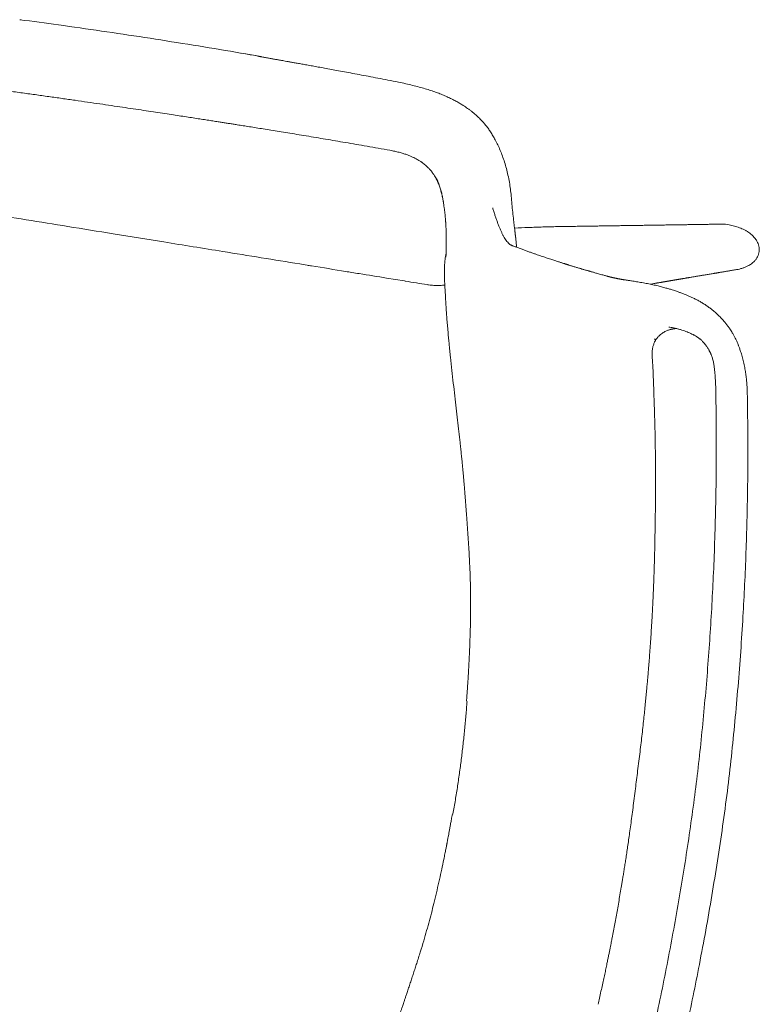
# Model space of a CAD drawing. Units: millimetres. Extents: x 4787 to 6125, y 4138 to 5055.
# Drawn here: x 5308 to 5309, y 4502 to 4502 of the extents above; entities that cross this region are included whole.
import ezdxf

# ---------------------------------------------------------------- set-up
doc = ezdxf.new("R2010")
doc.units = ezdxf.units.MM
doc.layers.add('A-MUEBLES', color=3, linetype='Continuous', lineweight=5)
doc.layers.add('ARQ-TERRAZA', color=7, linetype='Continuous', lineweight=5)

# ---------------------------------------------------------------- blocks, each defined once
blk = doc.blocks.new('silla vasper')
at = {"layer": 'A-MUEBLES', "color": 251, "linetype": 'Continuous', "lineweight": 5, "true_color": 0x636466}
for p, q in [((0.30033, -0.20421), (0.30032, -0.20475)), ((0.29882, -0.30312), (0.29852, -0.31167)), ((0.20932, -0.37954), (0.20911, -0.38761)), ((0.18949, -0.40957), (0.18949, -0.40957)), ((0.25331, -0.42891), (0.25331, -0.4289)), ((0.23086, -0.43238), (0.2309, -0.43229)), ((0.23633, -0.43305), (0.23723, -0.43282)), ((0.23054, -0.43404), (0.23053, -0.43409)), ((0.22336, -0.47451), (0.22335, -0.47455)), ((0.198, -0.50057), (0.19745, -0.50037)), ((0.20467, -0.50568), (0.20467, -0.50564)), ((0.25284, -0.52535), (0.25294, -0.52433)), ((0.19165, -0.52732), (0.19165, -0.52733))]:
    blk.add_line(p, q, dxfattribs=at)
for points, knots in [([(0.21595, -0.11995), (0.21589, -0.12222), (0.21566, -0.13132), (0.21527, -0.1466), (0.2148, -0.16535), (0.21434, -0.18337), (0.21389, -0.20103), (0.21343, -0.21915), (0.21296, -0.23792), (0.21244, -0.25838), (0.21185, -0.28141), (0.21114, -0.30916), (0.21059, -0.33046), (0.21027, -0.34298), (0.21024, -0.34405)], [0, 0, 0, 0, 0.0304796, 0.1217147, 0.2045762, 0.2813141, 0.3629133, 0.4409488, 0.5239351, 0.6141828, 0.7148151, 0.8323475, 0.9856515, 1, 1, 1, 1]), ([(0.26525, -0.37348), (0.26532, -0.37174), (0.26546, -0.36832), (0.26566, -0.36327), (0.26584, -0.35839), (0.26601, -0.35367), (0.26616, -0.34913), (0.2663, -0.34475), (0.26644, -0.34041), (0.26657, -0.33612), (0.26669, -0.33188), (0.2668, -0.32785), (0.2669, -0.32403), (0.267, -0.32041), (0.26708, -0.31699), (0.26716, -0.31378), (0.26723, -0.31078), (0.26729, -0.30797), (0.26734, -0.30554), (0.26739, -0.30345), (0.26743, -0.30167), (0.26746, -0.29992), (0.2675, -0.29812), (0.26754, -0.29608), (0.26759, -0.2938), (0.26764, -0.29125), (0.26769, -0.28853), (0.26774, -0.28563), (0.2678, -0.28257), (0.26785, -0.27934), (0.26791, -0.27581), (0.26797, -0.27198), (0.26803, -0.26783), (0.2681, -0.26348), (0.26816, -0.25891), (0.26821, -0.25414), (0.26827, -0.24917), (0.26832, -0.24398), (0.26837, -0.23859), (0.26842, -0.23299), (0.26846, -0.22722), (0.2685, -0.22128), (0.26852, -0.21518), (0.26854, -0.20887), (0.26855, -0.2046), (0.26856, -0.20243)], [0, 0, 0, 0, 0.030581, 0.060174, 0.088778, 0.116394, 0.14302, 0.168657, 0.193305, 0.219276, 0.244049, 0.267626, 0.290005, 0.311186, 0.33117, 0.349957, 0.367546, 0.383938, 0.399131, 0.410229, 0.420587, 0.430458, 0.440944, 0.452174, 0.466097, 0.481015, 0.49693, 0.513841, 0.531748, 0.550651, 0.57055, 0.59359, 0.617836, 0.643286, 0.669942, 0.697804, 0.726871, 0.757144, 0.788622, 0.821305, 0.855194, 0.889651, 0.925271, 0.962054, 1, 1, 1, 1]), ([(0.30032, -0.20422), (0.30034, -0.20993), (0.30037, -0.22203), (0.30024, -0.24053), (0.29998, -0.25972), (0.29957, -0.2789), (0.29911, -0.29559), (0.29872, -0.30587), (0.29858, -0.30978)], [0, 0, 0, 0, 0.161772, 0.34351, 0.525254, 0.707005, 0.888762, 1, 1, 1, 1]), ([(0.2986, -0.30976), (0.29859, -0.3099), (0.29857, -0.31018), (0.29853, -0.31064), (0.29848, -0.31112), (0.29843, -0.31171), (0.29837, -0.31244), (0.29833, -0.31328), (0.2983, -0.31412), (0.29827, -0.31494), (0.29824, -0.31573), (0.2982, -0.31678), (0.29815, -0.31804), (0.2981, -0.31932), (0.29806, -0.3204), (0.29802, -0.32139), (0.29797, -0.32253), (0.29792, -0.32384), (0.29786, -0.32531), (0.29779, -0.327), (0.29771, -0.32892), (0.29761, -0.33108), (0.29751, -0.33343), (0.2974, -0.33597), (0.29727, -0.3387), (0.29714, -0.34163), (0.29699, -0.34475), (0.29683, -0.34811), (0.29665, -0.35173), (0.29645, -0.35562), (0.29624, -0.35971), (0.29601, -0.36401), (0.29576, -0.36852), (0.29559, -0.3716), (0.2955, -0.37317)], [0, 0, 0, 0, 0.008224, 0.016345, 0.024478, 0.032734, 0.045256, 0.05858, 0.072082, 0.085003, 0.097341, 0.109096, 0.134502, 0.156673, 0.169653, 0.185129, 0.203144, 0.2237, 0.246795, 0.272429, 0.303291, 0.337174, 0.37408, 0.414007, 0.456955, 0.502925, 0.551916, 0.603928, 0.661656, 0.722698, 0.787054, 0.854724, 0.925706, 1, 1, 1, 1]), ([(0.21024, -0.34405), (0.21022, -0.34473), (0.21007, -0.35047), (0.2099, -0.35714), (0.20974, -0.36314), (0.20972, -0.36407)], [0, 0, 0, 0, 0.102212, 0.859954, 1, 1, 1, 1]), ([(0.20972, -0.36407), (0.20969, -0.36517), (0.20956, -0.37032), (0.20942, -0.37548), (0.20932, -0.37954)], [0, 0, 0, 0, 0.213085, 1, 1, 1, 1]), ([(0.2955, -0.37317), (0.29542, -0.37425), (0.29528, -0.37636), (0.29494, -0.37943), (0.29457, -0.38235), (0.29421, -0.38512), (0.2938, -0.38774), (0.2933, -0.39019), (0.29274, -0.39248), (0.29214, -0.39469), (0.29149, -0.3968), (0.29081, -0.3988), (0.29012, -0.4006), (0.28947, -0.40212), (0.28889, -0.40336), (0.28838, -0.4044), (0.28785, -0.40542), (0.28725, -0.40653), (0.28651, -0.40778), (0.28559, -0.40917), (0.28452, -0.41063), (0.28339, -0.41205), (0.28219, -0.4134), (0.28098, -0.4147), (0.27962, -0.41599), (0.27811, -0.41725), (0.27639, -0.41856), (0.27446, -0.41991), (0.27231, -0.42128), (0.26998, -0.42261), (0.26749, -0.42389), (0.26485, -0.4251), (0.26206, -0.42622), (0.25913, -0.42726), (0.25621, -0.42817), (0.25424, -0.42867), (0.25331, -0.42891)], [0, 0, 0, 0, 0.0425, 0.083074, 0.121721, 0.158443, 0.193239, 0.22611, 0.257062, 0.286092, 0.316326, 0.344153, 0.369567, 0.392566, 0.408947, 0.423842, 0.438182, 0.453966, 0.473732, 0.495456, 0.519138, 0.544776, 0.566701, 0.589881, 0.614313, 0.640009, 0.666963, 0.69865, 0.731923, 0.766786, 0.803236, 0.841274, 0.880195, 0.920672, 0.962698, 1, 1, 1, 1]), ([(0.2568, -0.39439), (0.25695, -0.39427), (0.25724, -0.39403), (0.25774, -0.39359), (0.25827, -0.39307), (0.25878, -0.39254), (0.25921, -0.39205), (0.25958, -0.3916), (0.25994, -0.39114), (0.26039, -0.39054), (0.26088, -0.38981), (0.26137, -0.38902), (0.26173, -0.38837), (0.26202, -0.38782), (0.26228, -0.38728), (0.26259, -0.38661), (0.26293, -0.38579), (0.26329, -0.38481), (0.26366, -0.38368), (0.26403, -0.38238), (0.26437, -0.38092), (0.26468, -0.3793), (0.26494, -0.3775), (0.26514, -0.37555), (0.26521, -0.37418), (0.26525, -0.37348)], [0, 0, 0, 0, 0.030125, 0.058477, 0.093563, 0.125562, 0.152904, 0.176226, 0.200782, 0.227719, 0.272815, 0.313324, 0.348271, 0.368639, 0.393768, 0.425261, 0.463152, 0.507466, 0.558243, 0.615529, 0.679349, 0.749707, 0.826594, 0.910028, 1, 1, 1, 1]), ([(0.20911, -0.38761), (0.20911, -0.38773), (0.20902, -0.39111), (0.20893, -0.39449), (0.20885, -0.39775)], [0, 0, 0, 0, 0.035902, 1, 1, 1, 1]), ([(0.25298, -0.39701), (0.25303, -0.39699), (0.25333, -0.39684), (0.25382, -0.39657), (0.25438, -0.39626), (0.25479, -0.39602), (0.25505, -0.39587), (0.25526, -0.39573), (0.25543, -0.3956), (0.25561, -0.39545), (0.25584, -0.39525), (0.25611, -0.395), (0.25644, -0.3947), (0.25667, -0.3945), (0.2568, -0.39439)], [0, 0, 0, 0, 0.030293, 0.189111, 0.316756, 0.395318, 0.456113, 0.492305, 0.535343, 0.586702, 0.647408, 0.744281, 0.861099, 1, 1, 1, 1]), ([(0.25679, -0.39437), (0.25678, -0.39438), (0.25647, -0.39463), (0.25573, -0.39525), (0.25446, -0.39609), (0.25348, -0.39666), (0.25299, -0.39694)], [0, 0, 0, 0, 0.006841, 0.260797, 0.630316, 1, 1, 1, 1]), ([(0.20886, -0.39775), (0.20885, -0.39793), (0.20884, -0.39852), (0.20886, -0.39947), (0.20891, -0.40059), (0.20902, -0.40167), (0.20917, -0.40275), (0.20936, -0.4038), (0.20954, -0.40467), (0.20968, -0.40519), (0.20973, -0.40537)], [0, 0, 0, 0, 0.072375, 0.230308, 0.367127, 0.511551, 0.652236, 0.790323, 0.925969, 1, 1, 1, 1]), ([(0.25299, -0.39694), (0.25243, -0.39723), (0.25132, -0.3978), (0.24957, -0.39852), (0.24781, -0.39918), (0.24662, -0.39957), (0.24602, -0.39977)], [0, 0, 0, 0, 0.2499318, 0.4999681, 0.7499729, 1, 1, 1, 1]), ([(0.24602, -0.3998), (0.24662, -0.39961), (0.24781, -0.39923), (0.24957, -0.39859), (0.25131, -0.39788), (0.25243, -0.39733), (0.25299, -0.39706)], [0, 0, 0, 0, 0.250237, 0.500378, 0.75027, 1, 1, 1, 1]), ([(0.22189, -0.40419), (0.22189, -0.40419), (0.22189, -0.40419), (0.2219, -0.40419), (0.22192, -0.40419), (0.22193, -0.40419), (0.22197, -0.40419), (0.22203, -0.40419), (0.22213, -0.40418), (0.22225, -0.40418), (0.22241, -0.40417), (0.22258, -0.40415), (0.22276, -0.40414), (0.22293, -0.40413), (0.22312, -0.40411), (0.22333, -0.40409), (0.22359, -0.40407), (0.22393, -0.40404), (0.22432, -0.404), (0.22471, -0.40396), (0.22505, -0.40392), (0.22538, -0.40389), (0.22572, -0.40385), (0.2262, -0.40379), (0.22683, -0.40372), (0.22764, -0.40361), (0.22855, -0.40349), (0.22962, -0.40334), (0.2308, -0.40317), (0.23206, -0.40298), (0.23327, -0.40278), (0.23442, -0.40258), (0.23549, -0.40238), (0.23629, -0.40222), (0.23685, -0.40211), (0.23719, -0.40204), (0.23751, -0.40198), (0.2378, -0.40191), (0.2381, -0.40185), (0.23845, -0.40177), (0.23896, -0.40166), (0.23966, -0.4015), (0.24057, -0.40128), (0.24167, -0.40101), (0.24296, -0.40066), (0.24443, -0.40024), (0.24547, -0.39991), (0.24602, -0.39973)], [0, 0, 0, 0, 0.009274, 0.026576, 0.039944, 0.053315, 0.064779, 0.076156, 0.088899, 0.104796, 0.123513, 0.1426, 0.157327, 0.169669, 0.182622, 0.196227, 0.211318, 0.228716, 0.251569, 0.271342, 0.286041, 0.299118, 0.3137, 0.3298, 0.356913, 0.387719, 0.422242, 0.458019, 0.503915, 0.547445, 0.588283, 0.626466, 0.661712, 0.692703, 0.704634, 0.715752, 0.726056, 0.735547, 0.744223, 0.754705, 0.769667, 0.792789, 0.822017, 0.857356, 0.898804, 0.946356, 1, 1, 1, 1]), ([(0.18949, -0.40954), (0.1905, -0.40931), (0.19246, -0.40887), (0.19531, -0.40824), (0.19796, -0.40768), (0.20043, -0.40718), (0.20269, -0.40673), (0.20476, -0.40634), (0.20664, -0.40598), (0.20831, -0.40565), (0.20978, -0.40536), (0.21106, -0.40512), (0.21216, -0.40492), (0.21305, -0.40477), (0.21376, -0.40465), (0.21431, -0.40457), (0.21479, -0.4045), (0.2153, -0.40442), (0.21583, -0.40435), (0.21621, -0.40431), (0.21638, -0.40429)], [0, 0, 0, 0, 0.112312, 0.217296, 0.314968, 0.405349, 0.488464, 0.564348, 0.633039, 0.694578, 0.749035, 0.796518, 0.837282, 0.872163, 0.89752, 0.918711, 0.935781, 0.954451, 0.979854, 1, 1, 1, 1]), ([(0.21584, -0.40436), (0.21622, -0.40431), (0.217, -0.40422), (0.21814, -0.40411), (0.21923, -0.40404), (0.22031, -0.40398), (0.22124, -0.40397), (0.22199, -0.40398), (0.22255, -0.404), (0.22305, -0.40403), (0.22337, -0.40406), (0.22351, -0.40408)], [0, 0, 0, 0, 0.145507, 0.296094, 0.453877, 0.605721, 0.742657, 0.820649, 0.892616, 0.954569, 1, 1, 1, 1]), ([(0.22188, -0.40419), (0.22188, -0.40419), (0.22187, -0.40419), (0.22189, -0.40419), (0.2219, -0.40419)], [0, 0, 0, 0, 0.186365, 1, 1, 1, 1]), ([(0.02941, -0.43945), (0.02983, -0.43943), (0.03095, -0.43936), (0.0327, -0.43926), (0.03457, -0.43914), (0.03625, -0.43903), (0.03773, -0.43893), (0.03902, -0.43884), (0.04007, -0.43877), (0.04091, -0.4387), (0.04156, -0.43865), (0.04205, -0.43862), (0.04242, -0.43859), (0.04271, -0.43857), (0.04299, -0.43854), (0.04332, -0.43852), (0.04372, -0.43849), (0.0442, -0.43845), (0.04475, -0.43841), (0.04547, -0.43835), (0.04638, -0.43827), (0.04749, -0.43818), (0.04868, -0.43807), (0.05097, -0.43787), (0.0544, -0.43755), (0.05882, -0.4371), (0.06321, -0.43662), (0.06754, -0.43611), (0.07199, -0.43553), (0.07701, -0.43482), (0.08262, -0.43395), (0.08878, -0.43287), (0.09362, -0.43196), (0.0971, -0.43127), (0.09922, -0.43084), (0.10134, -0.43041), (0.10348, -0.42997), (0.10562, -0.42953), (0.10773, -0.42909), (0.10974, -0.42866), (0.11158, -0.42828), (0.11322, -0.42793), (0.11466, -0.42762), (0.1159, -0.42735), (0.11694, -0.42713), (0.11778, -0.42695), (0.1185, -0.42679), (0.11922, -0.42663), (0.12006, -0.42645), (0.12106, -0.42623), (0.12222, -0.42598), (0.12353, -0.42569), (0.125, -0.42536), (0.12662, -0.425), (0.12839, -0.42459), (0.13031, -0.42415), (0.13238, -0.42367), (0.13458, -0.42315), (0.13692, -0.42258), (0.13937, -0.42199), (0.14263, -0.42119), (0.1467, -0.42017), (0.15162, -0.41892), (0.15672, -0.41762), (0.16198, -0.41627), (0.16739, -0.4149), (0.17293, -0.4135), (0.17862, -0.4121), (0.18415, -0.41077), (0.1878, -0.40993), (0.18948, -0.40955)], [0, 0, 0, 0, 0.007935, 0.020693, 0.032245, 0.04259, 0.051728, 0.059658, 0.066382, 0.071275, 0.075243, 0.078287, 0.080407, 0.082079, 0.083638, 0.085661, 0.08815, 0.091104, 0.094524, 0.098408, 0.10451, 0.111492, 0.118988, 0.126555, 0.154159, 0.182665, 0.20888, 0.235815, 0.263471, 0.291701, 0.329723, 0.36817, 0.407042, 0.420226, 0.43346, 0.446741, 0.460071, 0.473448, 0.486872, 0.49962, 0.511131, 0.521393, 0.530405, 0.538168, 0.54468, 0.549942, 0.553953, 0.558202, 0.563473, 0.569745, 0.57698, 0.585176, 0.594334, 0.604454, 0.615537, 0.627582, 0.640591, 0.654306, 0.668951, 0.684473, 0.700428, 0.730293, 0.761263, 0.793337, 0.826514, 0.860793, 0.895532, 0.93133, 0.968187, 1, 1, 1, 1]), ([(-0.18124, -0.41326), (-0.17938, -0.41365), (-0.17541, -0.41448), (-0.1694, -0.4158), (-0.16327, -0.41719), (-0.15734, -0.41857), (-0.15161, -0.41991), (-0.14629, -0.42115), (-0.14135, -0.42231), (-0.13678, -0.42336), (-0.13295, -0.42424), (-0.12982, -0.42494), (-0.1274, -0.42547), (-0.12511, -0.42597), (-0.12297, -0.42643), (-0.12095, -0.42685), (-0.11909, -0.42724), (-0.11737, -0.42759), (-0.11581, -0.42791), (-0.11441, -0.42819), (-0.11317, -0.42844), (-0.11209, -0.42865), (-0.11116, -0.42884), (-0.11045, -0.42898), (-0.10991, -0.42908), (-0.10943, -0.42918), (-0.10889, -0.42928), (-0.10823, -0.42941), (-0.10748, -0.42956), (-0.10656, -0.42974), (-0.10546, -0.42995), (-0.10416, -0.4302), (-0.10272, -0.43047), (-0.101, -0.4308), (-0.09901, -0.43118), (-0.0968, -0.43159), (-0.09456, -0.43201), (-0.09233, -0.43242), (-0.09011, -0.43283), (-0.0869, -0.4334), (-0.08272, -0.43413), (-0.07775, -0.43493), (-0.07301, -0.43564), (-0.06849, -0.43625), (-0.06401, -0.4368), (-0.05942, -0.43731), (-0.05474, -0.43778), (-0.05, -0.4382), (-0.0454, -0.43857), (-0.04197, -0.43882), (-0.03966, -0.43898), (-0.03846, -0.43906), (-0.03736, -0.43913), (-0.03639, -0.43919), (-0.03556, -0.43924), (-0.03488, -0.43928), (-0.03442, -0.43931), (-0.03413, -0.43932), (-0.03398, -0.43933), (-0.03382, -0.43934), (-0.03359, -0.43935), (-0.03325, -0.43937), (-0.03276, -0.4394), (-0.03211, -0.43944), (-0.03127, -0.43948), (-0.03021, -0.43954), (-0.02893, -0.4396), (-0.02744, -0.43967), (-0.02576, -0.43975), (-0.02389, -0.43983), (-0.02214, -0.4399), (-0.02102, -0.43994), (-0.02059, -0.43995)], [0, 0, 0, 0, 0.034795, 0.074459, 0.112889, 0.150083, 0.186037, 0.220752, 0.250274, 0.278833, 0.306431, 0.322243, 0.337421, 0.351668, 0.364985, 0.37759, 0.389231, 0.39991, 0.409626, 0.41838, 0.426042, 0.432777, 0.438575, 0.443393, 0.446057, 0.448823, 0.452238, 0.456302, 0.461014, 0.466375, 0.473525, 0.481576, 0.490528, 0.500379, 0.513699, 0.527694, 0.541637, 0.555527, 0.569366, 0.583151, 0.615439, 0.647437, 0.67576, 0.703851, 0.731713, 0.759087, 0.789345, 0.8187, 0.847153, 0.874704, 0.88241, 0.890017, 0.896945, 0.902957, 0.908054, 0.912235, 0.915501, 0.916642, 0.917607, 0.918398, 0.919593, 0.921713, 0.924757, 0.928725, 0.933618, 0.940342, 0.948273, 0.95741, 0.967755, 0.979307, 0.992065, 1, 1, 1, 1]), ([(0.23109, -0.43179), (0.23109, -0.43179), (0.23118, -0.43154), (0.23149, -0.43103), (0.23205, -0.4303), (0.23277, -0.42958), (0.23358, -0.42886), (0.23448, -0.42815), (0.23547, -0.42744), (0.23656, -0.42673), (0.23773, -0.42602), (0.23898, -0.4253), (0.2403, -0.42459), (0.2417, -0.42387), (0.24316, -0.42315), (0.24467, -0.42243), (0.24572, -0.42194), (0.24624, -0.4217)], [0, 0, 0, 0, 0.000443, 0.071787, 0.14309, 0.214452, 0.285819, 0.3572, 0.428609, 0.500047, 0.571494, 0.642937, 0.714369, 0.7858, 0.857215, 0.92862, 1, 1, 1, 1]), ([(0.25331, -0.42893), (0.25215, -0.42919), (0.24982, -0.42972), (0.24749, -0.43023), (0.24633, -0.43048)], [0, 0, 0, 0, 0.4998357, 1, 1, 1, 1]), ([(0.23723, -0.43283), (0.23716, -0.43285), (0.23687, -0.43292), (0.23641, -0.43304), (0.2359, -0.43317), (0.23551, -0.43327), (0.23523, -0.43334), (0.23502, -0.43339), (0.23482, -0.43344), (0.23457, -0.43351), (0.23413, -0.43362), (0.2335, -0.43377), (0.23269, -0.43397), (0.23188, -0.43416), (0.23112, -0.43434), (0.23068, -0.43445), (0.23045, -0.4345), (0.23045, -0.4345)], [0, 0, 0, 0, 0.030311, 0.112862, 0.179995, 0.231755, 0.26819, 0.290373, 0.316197, 0.352329, 0.398875, 0.509871, 0.632116, 0.757817, 0.879777, 0.997129, 1, 1, 1, 1]), ([(0.23116, -0.4315), (0.23116, -0.4315), (0.23116, -0.43149), (0.23115, -0.43153), (0.23112, -0.43165), (0.23106, -0.43191), (0.23098, -0.43224), (0.23089, -0.43261), (0.23079, -0.43305), (0.23067, -0.43354), (0.23059, -0.43387), (0.23055, -0.43404)], [0, 0, 0, 0, 0.008422, 0.027709, 0.118245, 0.231713, 0.341144, 0.472416, 0.625974, 0.801847, 1, 1, 1, 1]), ([(0.24633, -0.4305), (0.2452, -0.43077), (0.24372, -0.43113), (0.24205, -0.43156), (0.24132, -0.43176), (0.24059, -0.43195), (0.23893, -0.43239), (0.23746, -0.43277), (0.23633, -0.43306)], [0, 0, 0, 0, 0.335841, 0.438329, 0.497182, 0.554089, 0.656824, 1, 1, 1, 1]), ([(0.24187, -0.45108), (0.24154, -0.44896), (0.24087, -0.44473), (0.23979, -0.43853), (0.23908, -0.43444), (0.23873, -0.43244)], [0, 0, 0, 0, 0.33745, 0.6749, 1, 1, 1, 1]), ([(0.23054, -0.43409), (0.23048, -0.43436), (0.23029, -0.43518), (0.22999, -0.43653), (0.22964, -0.43813), (0.22931, -0.43967), (0.229, -0.44115), (0.22871, -0.44255), (0.22844, -0.44387), (0.22819, -0.44511), (0.22796, -0.44629), (0.22774, -0.44741), (0.22754, -0.4485), (0.22734, -0.44955), (0.22715, -0.45055), (0.22698, -0.45149), (0.22682, -0.45236), (0.22668, -0.45316), (0.22655, -0.45389), (0.22643, -0.45454), (0.22633, -0.45511), (0.22624, -0.45563), (0.22616, -0.45609), (0.2261, -0.45645), (0.22606, -0.45672), (0.22602, -0.45692), (0.22599, -0.4571), (0.22596, -0.4573), (0.22592, -0.45754), (0.22587, -0.45783), (0.22581, -0.45818), (0.22575, -0.45857), (0.22567, -0.45902), (0.22559, -0.45952), (0.22549, -0.4601), (0.22539, -0.46076), (0.22528, -0.46145), (0.22517, -0.46213), (0.22506, -0.46279), (0.22496, -0.46342), (0.22487, -0.46401), (0.22478, -0.46458), (0.22469, -0.46519), (0.22459, -0.46582), (0.2245, -0.46648), (0.22441, -0.46707), (0.22433, -0.46757), (0.22427, -0.46802), (0.2242, -0.46846), (0.22413, -0.46894), (0.22405, -0.46952), (0.22395, -0.47019), (0.22384, -0.47098), (0.22372, -0.47184), (0.22359, -0.47278), (0.22347, -0.47368), (0.22339, -0.47426), (0.22336, -0.47451)], [0, 0, 0, 0, 0.0221046, 0.0667522, 0.1096088, 0.1506747, 0.1899501, 0.227435, 0.2611383, 0.2932501, 0.3237706, 0.3526997, 0.3800377, 0.4072937, 0.4327599, 0.4564362, 0.4783226, 0.4984192, 0.5167366, 0.5324805, 0.5467707, 0.5596071, 0.5709897, 0.5809185, 0.5861275, 0.5908235, 0.5950068, 0.599412, 0.6052493, 0.6125363, 0.6207349, 0.6302223, 0.6409986, 0.6530638, 0.666418, 0.6828443, 0.6998212, 0.7160725, 0.7315954, 0.7463899, 0.7604559, 0.7737936, 0.7864027, 0.8031173, 0.8183516, 0.8321056, 0.8443793, 0.8533211, 0.8632322, 0.874305, 0.8865394, 0.9026189, 0.9203449, 0.9397176, 0.9607371, 0.9834036, 1, 1, 1, 1]), ([(-0.02059, -0.43996), (-0.02059, -0.43996), (-0.02059, -0.43997), (-0.02059, -0.44004), (-0.02059, -0.44017), (-0.02059, -0.44023)], [0, 0, 0, 0, 0.2713971, 0.6224356, 1, 1, 1, 1]), ([(-0.02059, -0.44021), (-0.01849, -0.44029), (-0.0143, -0.44046), (-0.00802, -0.4406), (-0.00177, -0.44067), (0.00237, -0.44063), (0.00442, -0.44062)], [0, 0, 0, 0, 0.251444, 0.502935, 0.754458, 1, 1, 1, 1]), ([(0.00442, -0.44062), (0.00646, -0.44059), (0.01061, -0.44054), (0.01685, -0.44035), (0.02313, -0.44009), (0.02732, -0.43983), (0.02941, -0.43971)], [0, 0, 0, 0, 0.245542, 0.497065, 0.7485563, 1, 1, 1, 1]), ([(0.25294, -0.52433), (0.25285, -0.52378), (0.25269, -0.52268), (0.25243, -0.52101), (0.25218, -0.5193), (0.25191, -0.51757), (0.25165, -0.5158), (0.25138, -0.51405), (0.25112, -0.51229), (0.25085, -0.51055), (0.25058, -0.50877), (0.25031, -0.50697), (0.25003, -0.50508), (0.24972, -0.50308), (0.24941, -0.50097), (0.24908, -0.49883), (0.24875, -0.49666), (0.24842, -0.49446), (0.24808, -0.49222), (0.24774, -0.48995), (0.24739, -0.48765), (0.24704, -0.48531), (0.24668, -0.48294), (0.24632, -0.48053), (0.24595, -0.47809), (0.24558, -0.47562), (0.2452, -0.47311), (0.24481, -0.47057), (0.24442, -0.46796), (0.24401, -0.46527), (0.24359, -0.4625), (0.24317, -0.4597), (0.24274, -0.45686), (0.24231, -0.45398), (0.24202, -0.45205), (0.24187, -0.45108)], [0, 0, 0, 0, 0.022451, 0.045313, 0.068586, 0.092271, 0.116366, 0.140873, 0.164356, 0.188205, 0.212419, 0.236999, 0.261944, 0.290216, 0.318943, 0.348126, 0.377764, 0.407858, 0.438406, 0.46941, 0.500869, 0.532784, 0.565154, 0.597979, 0.63126, 0.664996, 0.699187, 0.733833, 0.768935, 0.806196, 0.843958, 0.882219, 0.920979, 0.96024, 1, 1, 1, 1]), ([(0.22336, -0.47455), (0.22334, -0.47473), (0.22329, -0.47507), (0.22323, -0.47549), (0.22318, -0.47581), (0.22316, -0.476), (0.22314, -0.47617), (0.22312, -0.47632), (0.2231, -0.47648), (0.22307, -0.47668), (0.22305, -0.4769), (0.22302, -0.47711), (0.223, -0.47728), (0.22298, -0.47749), (0.22295, -0.47778), (0.22292, -0.47813), (0.22289, -0.47847), (0.22286, -0.4788), (0.22284, -0.47911), (0.22281, -0.47942), (0.22279, -0.47972), (0.22277, -0.48005), (0.22275, -0.48041), (0.22272, -0.4808), (0.2227, -0.48119), (0.22269, -0.48155), (0.22267, -0.48188), (0.22266, -0.48223), (0.22265, -0.48264), (0.22264, -0.48308), (0.22263, -0.48352), (0.22262, -0.48397), (0.22261, -0.48451), (0.22259, -0.48515), (0.22258, -0.48587), (0.22257, -0.48674), (0.22255, -0.48772), (0.22252, -0.48884), (0.2225, -0.49002), (0.22246, -0.49128), (0.2224, -0.49256), (0.22233, -0.49379), (0.22225, -0.49495), (0.22216, -0.49611), (0.22206, -0.4973), (0.22195, -0.49842), (0.22183, -0.4995), (0.22171, -0.50051), (0.22158, -0.50152), (0.22145, -0.50248), (0.22132, -0.50334), (0.2212, -0.50414), (0.22105, -0.505), (0.22089, -0.50591), (0.22072, -0.5068), (0.22057, -0.50758), (0.22042, -0.50827), (0.22028, -0.50894), (0.22011, -0.50966), (0.2199, -0.51056), (0.21962, -0.51165), (0.21926, -0.51294), (0.21882, -0.51437), (0.21832, -0.51589), (0.21776, -0.51742), (0.21712, -0.51897), (0.21641, -0.52049), (0.21565, -0.52197), (0.21488, -0.52333), (0.21418, -0.52446), (0.21355, -0.52542), (0.21299, -0.52623), (0.21241, -0.52702), (0.2118, -0.52781), (0.21116, -0.52859), (0.21053, -0.52932), (0.20999, -0.52992), (0.20957, -0.53038), (0.20924, -0.53071), (0.2089, -0.53106), (0.2085, -0.53145), (0.20801, -0.53192), (0.20741, -0.53246), (0.20672, -0.53306), (0.20585, -0.53378), (0.20485, -0.53454), (0.2038, -0.53528), (0.2029, -0.53587), (0.20217, -0.53632), (0.20164, -0.53663), (0.20121, -0.53687), (0.20081, -0.5371), (0.20032, -0.53737), (0.19972, -0.53769), (0.199, -0.53806), (0.19817, -0.53847), (0.19721, -0.53892), (0.19616, -0.53939), (0.19464, -0.54002), (0.19272, -0.54075), (0.19045, -0.54151), (0.18829, -0.54214), (0.18624, -0.54267), (0.18427, -0.54311), (0.18235, -0.54349), (0.18109, -0.5437), (0.18046, -0.5438)], [0, 0, 0, 0, 0.010364, 0.019115, 0.026293, 0.032142, 0.037234, 0.041599, 0.046044, 0.052055, 0.059075, 0.065547, 0.071106, 0.076822, 0.086375, 0.096007, 0.104664, 0.112371, 0.119581, 0.126423, 0.132974, 0.13983, 0.147232, 0.155643, 0.164694, 0.171926, 0.177432, 0.183473, 0.190349, 0.198048, 0.20471, 0.21088, 0.218331, 0.227202, 0.237138, 0.24687, 0.259982, 0.272542, 0.285142, 0.298454, 0.312141, 0.323854, 0.33504, 0.346181, 0.357596, 0.369322, 0.378765, 0.388445, 0.398365, 0.407886, 0.41588, 0.422807, 0.430908, 0.440268, 0.44894, 0.456432, 0.462644, 0.468746, 0.475692, 0.483486, 0.494749, 0.507411, 0.521463, 0.536891, 0.552518, 0.567408, 0.584005, 0.599583, 0.614149, 0.627712, 0.63697, 0.64614, 0.655388, 0.664716, 0.67412, 0.683527, 0.691849, 0.69672, 0.700902, 0.705014, 0.710222, 0.716552, 0.724005, 0.732583, 0.742077, 0.755563, 0.767531, 0.777973, 0.785528, 0.791387, 0.795351, 0.799136, 0.804295, 0.810827, 0.818242, 0.826877, 0.836733, 0.847796, 0.859142, 0.882704, 0.904955, 0.925908, 0.94557, 0.964136, 0.98226, 1, 1, 1, 1]), ([(0.23371, -0.53181), (0.23362, -0.53152), (0.23344, -0.53095), (0.23318, -0.53011), (0.23294, -0.52931), (0.2327, -0.52856), (0.23248, -0.52784), (0.23228, -0.52718), (0.23209, -0.52656), (0.23191, -0.526), (0.23175, -0.52547), (0.2316, -0.52498), (0.23146, -0.52452), (0.23133, -0.5241), (0.23121, -0.52372), (0.2311, -0.52337), (0.231, -0.52306), (0.23091, -0.52275), (0.23082, -0.52245), (0.23072, -0.52213), (0.23057, -0.52164), (0.23036, -0.52098), (0.2301, -0.52014), (0.22983, -0.51928), (0.22957, -0.51842), (0.22933, -0.51767), (0.22913, -0.51703), (0.22897, -0.5165), (0.2288, -0.51594), (0.22861, -0.51535), (0.22842, -0.51474), (0.22823, -0.51411), (0.22802, -0.51345), (0.22781, -0.51277), (0.22761, -0.51212), (0.22742, -0.51153), (0.22726, -0.511), (0.22711, -0.51051), (0.22696, -0.51005), (0.22683, -0.50962), (0.2267, -0.50922), (0.22659, -0.50886), (0.22649, -0.50853), (0.22639, -0.50822), (0.2263, -0.50794), (0.22621, -0.50764), (0.22611, -0.50733), (0.22601, -0.50701), (0.22592, -0.5067), (0.22583, -0.50641), (0.22573, -0.50611), (0.22565, -0.50585), (0.22558, -0.50561), (0.22551, -0.5054), (0.22545, -0.5052), (0.22539, -0.50503), (0.22534, -0.50485), (0.22528, -0.50467), (0.22522, -0.50447), (0.22515, -0.50423), (0.22506, -0.50395), (0.22496, -0.50362), (0.22484, -0.50326), (0.22473, -0.50289), (0.22462, -0.50254), (0.22451, -0.5022), (0.22441, -0.50188), (0.22432, -0.50158), (0.22423, -0.5013), (0.22415, -0.50105), (0.22408, -0.50082), (0.22402, -0.50062), (0.22396, -0.50044), (0.22391, -0.50029), (0.22386, -0.50011), (0.22378, -0.49987), (0.22369, -0.49958), (0.22358, -0.49924), (0.22347, -0.49886), (0.22334, -0.49844), (0.2232, -0.49799), (0.22305, -0.49751), (0.22289, -0.49701), (0.22266, -0.49628), (0.22244, -0.4956), (0.22228, -0.49508), (0.22225, -0.49497)], [0, 0, 0, 0, 0.023453, 0.045836, 0.067148, 0.087389, 0.106559, 0.124659, 0.140743, 0.155875, 0.170056, 0.183284, 0.19556, 0.206883, 0.217255, 0.226674, 0.235141, 0.242655, 0.25142, 0.26019, 0.269074, 0.291188, 0.31398, 0.337188, 0.360617, 0.384267, 0.397849, 0.412193, 0.427307, 0.443192, 0.459848, 0.476957, 0.49481, 0.513407, 0.532727, 0.547844, 0.562119, 0.575552, 0.588143, 0.599893, 0.610613, 0.62052, 0.629616, 0.6379, 0.645205, 0.653175, 0.661823, 0.67115, 0.678954, 0.687175, 0.695253, 0.702761, 0.708982, 0.714748, 0.720059, 0.724914, 0.729337, 0.734124, 0.73967, 0.745975, 0.75394, 0.762857, 0.772727, 0.78355, 0.792723, 0.802139, 0.810935, 0.819069, 0.826687, 0.833617, 0.839858, 0.84541, 0.850274, 0.854448, 0.858081, 0.865197, 0.873391, 0.882663, 0.893012, 0.904438, 0.91671, 0.930021, 0.944053, 0.957966, 0.990431, 1, 1, 1, 1]), ([(0.18457, -0.50136), (0.18371, -0.50151), (0.17962, -0.50222), (0.17292, -0.50337), (0.16475, -0.50474), (0.1577, -0.50589), (0.15132, -0.50688), (0.14518, -0.5078), (0.13916, -0.50864), (0.13277, -0.50949), (0.12591, -0.51037), (0.11819, -0.51131), (0.11125, -0.51212), (0.10684, -0.51263), (0.10529, -0.5128)], [0, 0, 0, 0, 0.032551, 0.155425, 0.254696, 0.342882, 0.422782, 0.496656, 0.575258, 0.650227, 0.738306, 0.834044, 0.941586, 1, 1, 1, 1]), ([(0.19746, -0.50037), (0.19739, -0.50035), (0.19711, -0.50025), (0.19659, -0.50012), (0.1959, -0.49997), (0.1952, -0.49988), (0.19451, -0.49982), (0.19381, -0.4998), (0.1931, -0.49982), (0.19236, -0.49988), (0.1916, -0.49998), (0.19081, -0.50011), (0.18974, -0.50033), (0.18821, -0.50065), (0.18642, -0.50102), (0.18515, -0.50125), (0.18461, -0.50135)], [0, 0, 0, 0, 0.017265, 0.071283, 0.128819, 0.186947, 0.238212, 0.292444, 0.347314, 0.403517, 0.461277, 0.520772, 0.586677, 0.707131, 0.875712, 1, 1, 1, 1]), ([(0.20443, -0.50905), (0.2044, -0.50891), (0.20435, -0.50859), (0.20424, -0.50814), (0.20412, -0.50772), (0.20401, -0.50735), (0.2039, -0.50705), (0.2038, -0.50677), (0.20369, -0.50648), (0.20352, -0.50611), (0.2033, -0.50565), (0.20301, -0.50512), (0.20264, -0.50453), (0.20218, -0.50388), (0.20161, -0.50319), (0.20092, -0.50247), (0.2001, -0.50176), (0.19913, -0.5011), (0.19838, -0.50075), (0.19799, -0.50057)], [0, 0, 0, 0, 0.039924, 0.085199, 0.123325, 0.157427, 0.18758, 0.207423, 0.235095, 0.271469, 0.31661, 0.37059, 0.433471, 0.505326, 0.586254, 0.676272, 0.775241, 0.883117, 1, 1, 1, 1]), ([(0.19801, -0.50056), (0.19803, -0.50057), (0.19811, -0.5006), (0.19827, -0.50053), (0.19848, -0.50036), (0.19863, -0.50017), (0.19871, -0.50007)], [0, 0, 0, 0, 0.17209, 0.448248, 0.724154, 1, 1, 1, 1]), ([(0.20432, -0.51008), (0.20433, -0.51003), (0.20439, -0.50948), (0.20449, -0.50851), (0.2046, -0.50724), (0.20466, -0.50631), (0.20466, -0.5058), (0.20467, -0.50564)], [0, 0, 0, 0, 0.033237, 0.368432, 0.655142, 0.889278, 1, 1, 1, 1]), ([(0.20263, -0.51709), (0.20269, -0.51694), (0.20287, -0.51646), (0.20316, -0.51558), (0.2035, -0.51446), (0.20379, -0.5133), (0.20403, -0.51213), (0.20421, -0.51106), (0.2043, -0.51037), (0.20434, -0.51008)], [0, 0, 0, 0, 0.065248, 0.215012, 0.382491, 0.548558, 0.712259, 0.877017, 1, 1, 1, 1]), ([(0.0052, -0.5183), (0.0039, -0.51832), (0.00116, -0.51837), (-0.00294, -0.51842), (-0.00707, -0.51845), (-0.01099, -0.51847), (-0.01473, -0.51847), (-0.01821, -0.51846), (-0.02144, -0.51843), (-0.02444, -0.5184), (-0.02726, -0.51837), (-0.02991, -0.51832), (-0.0324, -0.51828), (-0.03471, -0.51823), (-0.03686, -0.51818), (-0.03884, -0.51813), (-0.04071, -0.51808), (-0.04307, -0.518), (-0.04592, -0.51791), (-0.04927, -0.51779), (-0.05254, -0.51766), (-0.05575, -0.51752), (-0.05889, -0.51737), (-0.06202, -0.51721), (-0.06443, -0.51708), (-0.06614, -0.51698), (-0.0672, -0.51692), (-0.06837, -0.51685), (-0.06967, -0.51677), (-0.07111, -0.51668), (-0.07267, -0.51658), (-0.07437, -0.51646), (-0.07629, -0.51633), (-0.07846, -0.51618), (-0.08089, -0.516), (-0.08348, -0.5158), (-0.08626, -0.51557), (-0.0892, -0.51532), (-0.09214, -0.51507), (-0.09408, -0.51489), (-0.09499, -0.5148)], [0, 0, 0, 0, 0.038784, 0.081798, 0.122889, 0.162053, 0.199295, 0.234615, 0.266161, 0.296006, 0.324153, 0.350607, 0.375369, 0.398444, 0.419835, 0.439545, 0.457849, 0.475755, 0.510044, 0.543166, 0.576162, 0.607925, 0.639145, 0.670362, 0.70158, 0.711337, 0.721687, 0.733355, 0.746343, 0.760651, 0.776279, 0.79323, 0.811504, 0.834012, 0.858256, 0.884239, 0.91197, 0.941456, 0.972709, 1, 1, 1, 1]), ([(0.10529, -0.5128), (0.10448, -0.51289), (0.10272, -0.51309), (0.10008, -0.51337), (0.09743, -0.51365), (0.09495, -0.5139), (0.09264, -0.51413), (0.09051, -0.51434), (0.08856, -0.51452), (0.08683, -0.51468), (0.08532, -0.51481), (0.08401, -0.51493), (0.08278, -0.51503), (0.0816, -0.51513), (0.08043, -0.51523), (0.07925, -0.51533), (0.07749, -0.51547), (0.07514, -0.51565), (0.07221, -0.51587), (0.06936, -0.51608), (0.06662, -0.51626), (0.06441, -0.5164), (0.0627, -0.51651), (0.06144, -0.51659), (0.0602, -0.51666), (0.0589, -0.51674), (0.05747, -0.51682), (0.05587, -0.51691), (0.05411, -0.517), (0.05221, -0.5171), (0.05011, -0.5172), (0.04784, -0.51731), (0.04533, -0.51742), (0.04257, -0.51753), (0.03956, -0.51765), (0.03634, -0.51776), (0.03291, -0.51787), (0.02928, -0.51797), (0.02552, -0.51806), (0.02163, -0.51814), (0.01763, -0.5182), (0.01345, -0.51825), (0.00928, -0.51829), (0.00651, -0.5183), (0.0052, -0.5183)], [0, 0, 0, 0, 0.0244619, 0.0528692, 0.0794925, 0.1043407, 0.1274211, 0.1487394, 0.1683, 0.1861063, 0.2006028, 0.2136882, 0.2255847, 0.2373444, 0.2491037, 0.2608627, 0.2726219, 0.3020214, 0.3314259, 0.3603337, 0.3876954, 0.4134794, 0.4265126, 0.4391021, 0.4512479, 0.4635984, 0.4778857, 0.4942057, 0.5114568, 0.5305189, 0.5513946, 0.5740868, 0.5985985, 0.6265883, 0.6566337, 0.6887397, 0.7229114, 0.7591539, 0.7974719, 0.835505, 0.8753893, 0.9171262, 0.9607153, 1, 1, 1, 1]), ([(0.19164, -0.52731), (0.19195, -0.52721), (0.19254, -0.52701), (0.19333, -0.52667), (0.19405, -0.52633), (0.19467, -0.52601), (0.19517, -0.52573), (0.19553, -0.5255), (0.19605, -0.52518), (0.19657, -0.52482), (0.19714, -0.52439), (0.1976, -0.52402), (0.1981, -0.52359), (0.19864, -0.52309), (0.19923, -0.52251), (0.19984, -0.52189), (0.20036, -0.52128), (0.20076, -0.52074), (0.20104, -0.52033), (0.20124, -0.52002), (0.2014, -0.51975), (0.20156, -0.51948), (0.20174, -0.51915), (0.20196, -0.51872), (0.20221, -0.51816), (0.20246, -0.51757), (0.20261, -0.51715), (0.20267, -0.51699)], [0, 0, 0, 0, 0.06267, 0.117882, 0.165525, 0.214597, 0.251255, 0.275788, 0.29722, 0.368014, 0.401375, 0.439357, 0.482201, 0.529973, 0.582725, 0.640448, 0.696258, 0.736188, 0.767783, 0.791071, 0.80696, 0.825582, 0.849824, 0.879676, 0.915833, 0.966561, 1, 1, 1, 1]), ([(0.20264, -0.51709), (0.20264, -0.51707), (0.20266, -0.51704), (0.20267, -0.51701), (0.20267, -0.51699)], [0, 0, 0, 0, 0.4916223, 1, 1, 1, 1]), ([(0.18032, -0.5298), (0.18064, -0.52975), (0.1812, -0.52966), (0.18193, -0.52954), (0.18255, -0.52943), (0.18318, -0.52932), (0.18396, -0.52917), (0.1849, -0.52899), (0.18598, -0.52877), (0.1872, -0.5285), (0.18857, -0.52817), (0.19007, -0.52778), (0.1911, -0.52747), (0.19164, -0.52731)], [0, 0, 0, 0, 0.082857, 0.148039, 0.19026, 0.245703, 0.31444, 0.396413, 0.491539, 0.599692, 0.720678, 0.854227, 1, 1, 1, 1]), ([(0.25086, -0.53456), (0.25103, -0.5342), (0.25136, -0.53348), (0.25174, -0.53234), (0.25205, -0.53119), (0.25236, -0.52964), (0.25263, -0.52769), (0.25277, -0.52613), (0.25284, -0.52535)], [0, 0, 0, 0, 0.125541, 0.251942, 0.377429, 0.503356, 0.751347, 1, 1, 1, 1]), ([(0.00546, -0.54467), (0.01014, -0.54458), (0.01951, -0.54441), (0.03356, -0.54395), (0.04761, -0.54335), (0.06164, -0.54259), (0.07567, -0.54167), (0.08968, -0.5406), (0.10414, -0.53933), (0.11906, -0.53784), (0.13441, -0.53612), (0.14974, -0.53421), (0.16505, -0.53213), (0.17523, -0.53058), (0.18032, -0.5298)], [0, 0, 0, 0, 0.08, 0.16, 0.24, 0.32, 0.4, 0.48, 0.56, 0.648, 0.736, 0.824, 0.912, 1, 1, 1, 1]), ([(0.24293, -0.54062), (0.24254, -0.5406), (0.24174, -0.54057), (0.24058, -0.54026), (0.23948, -0.53977), (0.23855, -0.53919), (0.23778, -0.53856), (0.23713, -0.53794), (0.23653, -0.53727), (0.2359, -0.53644), (0.23526, -0.53545), (0.23465, -0.5343), (0.23414, -0.53308), (0.23382, -0.53224), (0.23371, -0.53181), (0.23371, -0.53181)], [0, 0, 0, 0, 0.086417, 0.175534, 0.261874, 0.350155, 0.41497, 0.480298, 0.546999, 0.614078, 0.70881, 0.804279, 0.90171, 0.999687, 1, 1, 1, 1]), ([(0.00546, -0.54467), (0.00077, -0.54468), (-0.0086, -0.54469), (-0.02265, -0.54452), (-0.03671, -0.5442), (-0.05075, -0.54372), (-0.06479, -0.54308), (-0.07882, -0.54229), (-0.09331, -0.54131), (-0.10825, -0.54012), (-0.12364, -0.53871), (-0.13901, -0.53711), (-0.15435, -0.53533), (-0.16456, -0.53399), (-0.16966, -0.53331)], [0, 0, 0, 0, 0.08, 0.16, 0.24, 0.32, 0.4, 0.48, 0.56, 0.648, 0.736, 0.824, 0.912, 1, 1, 1, 1]), ([(0.24293, -0.54062), (0.24332, -0.5406), (0.24412, -0.54054), (0.24528, -0.54021), (0.24637, -0.5397), (0.24728, -0.5391), (0.24804, -0.53846), (0.24868, -0.53783), (0.24926, -0.53714), (0.24983, -0.53636), (0.25037, -0.53551), (0.2507, -0.53488), (0.25086, -0.53456)], [0, 0, 0, 0, 0.1122979, 0.2281043, 0.3403021, 0.4550223, 0.5391979, 0.62404, 0.710664, 0.79778, 0.8986226, 1, 1, 1, 1]), ([(0.18046, -0.5438), (0.17583, -0.54451), (0.16658, -0.54592), (0.15267, -0.54784), (0.13874, -0.54962), (0.12478, -0.55123), (0.11081, -0.5527), (0.09682, -0.554), (0.08235, -0.55519), (0.06739, -0.55625), (0.05196, -0.55714), (0.03651, -0.55785), (0.02106, -0.55838), (0.01075, -0.55857), (0.0056, -0.55867)], [0, 0, 0, 0, 0.08, 0.16, 0.24, 0.32, 0.4, 0.48, 0.56, 0.648, 0.736, 0.824, 0.912, 1, 1, 1, 1]), ([(-0.16952, -0.54731), (-0.16488, -0.54792), (-0.1556, -0.54915), (-0.14166, -0.55079), (-0.12769, -0.55229), (-0.11371, -0.55362), (-0.09971, -0.55481), (-0.0857, -0.55583), (-0.0712, -0.55673), (-0.05623, -0.55749), (-0.04078, -0.55807), (-0.02532, -0.55847), (-0.00986, -0.55869), (0.00045, -0.55867), (0.0056, -0.55867)], [0, 0, 0, 0, 0.08, 0.16, 0.24, 0.32, 0.4, 0.48, 0.56, 0.648, 0.736, 0.824, 0.912, 1, 1, 1, 1])]:
    blk.add_open_spline(points, degree=3, knots=knots, dxfattribs=at)
blk.add_open_spline([(0.24602, -0.39982), (0.24602, -0.3998), (0.24602, -0.39977), (0.24602, -0.39976)], degree=3, dxfattribs=at)
blk = doc.blocks.new('TERRAZA A')
at = {"layer": 'A-MUEBLES', "rotation": 180}
blk.add_blockref('silla vasper', (7.23328, 2.58646, 0.64192), dxfattribs=at)

msp = doc.modelspace()

# ---------------------------------------------------------------- block references
at = {"layer": 'ARQ-TERRAZA', "rotation": 262.2780441294549}
msp.add_blockref('TERRAZA A', (5306.41488, 4509.30233, 0), dxfattribs=at)

doc.saveas('drawing.dxf')
